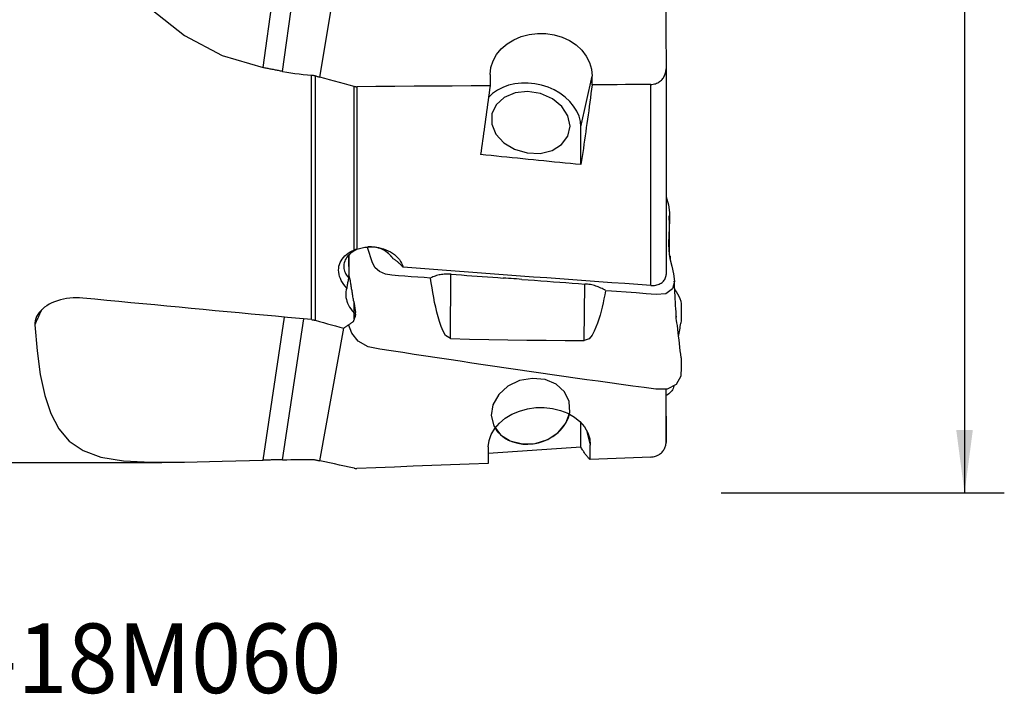
# Model space of a CAD drawing. Extents: x -55 to 77, y -42 to 68.
# Drawn here: x 27 to 76, y -42 to -8 of the extents above; entities that cross this region are included whole.
import ezdxf
from ezdxf.enums import TextEntityAlignment as Align

# ---------------------------------------------------------------- set-up
doc = ezdxf.new("R2010")
doc.units = 0
doc.header["$MEASUREMENT"] = 0
doc.layers.get('0').update_dxf_attribs({"linetype": 'CONTINUOUS'})
for name, color, linetype in [('1', 4, 'CONTINUOUS'), ('2', 7, 'CONTINUOUS'), ('SK6', 5, 'CONTINUOUS')]:
    doc.layers.add(name, color=color, linetype=linetype)
doc.styles.add('SANDVIK_STYLE', font='simplex.shx', dxfattribs={"height": 3})
doc.styles.get("Standard").update_dxf_attribs({"font": 'simplex.shx'})
doc.dimstyles.new('SANDVIK_DIM', dxfattribs={"dimscale": 0, "dimtxt": 4.5, "dimasz": 4.57, "dimexe": 5, "dimexo": 0, "dimgap": 2.3, "dimtad": 1, "dimdsep": 46, "dimtxsty": 'SANDVIK_STYLE', "dimcen": 0.09, "dimclrd": 256, "dimclre": 256, "dimclrt": 256, "dimadec": 0, "dimazin": 0, "dimtfac": 1, "dimtofl": 0, "dimtmove": 2, "dimatfit": 3, "dimfxl": 1, "dimtolj": 1, "dimtzin": 0, "dimarcsym": 0})

# ---------------------------------------------------------------- blocks, each defined once
blk = doc.blocks.new('*D3')
for p, q in [((62, 31.5), (76.25, 31.5)), ((74.25, 31.5), (74.25, -31.5)), ((62, -31.5), (76.25, -31.5))]:
    blk.add_line(p, q)
for points in [[(74.25, 31.5), (74.667997, 28.325), (73.832003, 28.325)], [(74.25, -31.5), (73.832003, -28.325), (74.667997, -28.325)]]:
    blk.add_solid(points)
blk.add_text('%%c63', height=4.5, rotation=90).set_placement((72, -6.01727))

msp = doc.modelspace()

# ---------------------------------------------------------------- linework, layer by layer
at = {"layer": '1'}
for p, q in [((38.966223, -10.108264), (41.178776, 5.94148)), ((39.94576, -10.297581), (42.158976, 5.756981)), ((41.817007, -10.581669), (44.497147, 5.38612)), ((59.235105, -10.173758), (59.235105, -20.516723)), ((41.405314, -22.781994), (41.405314, -10.484862)), ((41.59207, -10.518082), (41.59207, -22.81617)), ((50.389703, -10.454666), (50.383196, -11.017111)), ((54.949122, -13.090668), (55.520699, -10.533849)), ((55.515577, -10.976576), (55.520699, -10.533849)), ((43.551441, -19.280775), (43.551441, -11.052372)), ((43.687329, -11.069939), (43.687329, -19.233625)), ((58.465771, -21.064271), (58.465771, -10.953258)), ((54.953966, -14.987291), (54.949122, -13.090668)), ((43.269642, -19.558434), (43.272487, -20.672326)), ((43.276169, -19.551822), (43.279047, -20.678726)), ((48.386067, -23.729401), (48.414847, -20.496275)), ((55.124523, -23.82602), (55.149773, -20.989494)), ((43.525397, -21.876313), (43.526794, -22.42324)), ((43.525397, -21.876313), (43.616827, -22.42185)), ((38.966223, -29.848392), (40.044393, -22.657043)), ((39.94576, -29.830453), (41.007965, -22.745585)), ((43.551441, -22.748003), (43.551441, -22.45)), ((43.617072, -22.517585), (43.616827, -22.42185)), ((41.817007, -29.879546), (43.030524, -23.207611)), ((59.235105, -28.954636), (59.235105, -26.303108)), ((54.953966, -29.198273), (54.950984, -27.95812)), ((55.239303, -28.348784), (55.425707, -29.097)), ((50.294723, -29.183624), (50.28, -30.012276)), ((55.412989, -29.812809), (55.425707, -29.097)), ((22.8, -29.958729), (33.869588, -29.958729))]:
    msp.add_line(p, q, dxfattribs=at)
for points in [[(27.486759, 12.619039, 0), (27.595752, 10.645728, 0), (27.757542, 8.616577, 0), (27.983405, 6.542805, 0), (28.284299, 4.442768, 0), (28.682758, 2.344853, 0), (29.213362, 0.260522, 0), (29.911466, -1.794233, 0), (30.812448, -3.75895, 0), (31.945405, -5.572112, 0), (33.339044, -7.174931, 0), (35.007186, -8.498957, 0), (36.902521, -9.491914, 0), (38.966223, -10.108264, 0)], [(59.226354, -5.533218, 0), (59.227544, -6.196151, 0), (59.228756, -6.859085, 0), (59.229989, -7.522019, 0), (59.231242, -8.184953, 0), (59.232513, -8.847888, 0), (59.233801, -9.510823, 0), (59.235105, -10.173758, 0)], [(50.389703, -10.454666, 0), (50.428713, -10.107798, 0), (50.536638, -9.771471, 0), (50.710535, -9.454861, 0), (50.945661, -9.166602, 0), (51.235603, -8.914558, 0), (51.57245, -8.705605, 0), (51.947015, -8.545441, 0), (52.349081, -8.438436, 0), (52.76768, -8.387508, 0), (53.191394, -8.394047, 0), (53.608666, -8.457874, 0), (54.008112, -8.577248, 0), (54.378839, -8.748913, 0), (54.710731, -8.968187, 0), (54.994738, -9.229088, 0), (55.223112, -9.5245, 0), (55.389622, -9.846364, 0), (55.489728, -10.185901, 0), (55.520699, -10.533849, 0)], [(39.94576, -10.297581, 0), (39.894083, -10.287628, 0), (39.84242, -10.277674, 0), (39.79077, -10.267719, 0), (39.739134, -10.257763, 0), (39.687512, -10.247805, 0), (39.635903, -10.237846, 0), (39.584308, -10.227886, 0), (39.532726, -10.217925, 0), (39.481158, -10.207962, 0), (39.429603, -10.197998, 0), (39.378062, -10.188033, 0), (39.326534, -10.178066, 0), (39.275021, -10.168098, 0), (39.22352, -10.158129, 0), (39.172034, -10.148159, 0), (39.120561, -10.138187, 0), (39.069101, -10.128214, 0), (39.017655, -10.11824, 0), (38.966223, -10.108264, 0)], [(39.94576, -10.297581, 0), (40.152122, -10.335394, 0), (40.359201, -10.369507, 0), (40.566996, -10.399928, 0), (40.775506, -10.426665, 0), (40.984729, -10.449727, 0), (41.194666, -10.469123, 0), (41.405314, -10.484862, 0)], [(58.465771, -10.953258, 0), (58.527184, -10.950358, 0), (58.58814, -10.942748, 0), (58.647896, -10.930607, 0), (58.705748, -10.914104, 0), (58.761627, -10.893323, 0), (58.81522, -10.868597, 0), (58.866067, -10.840316, 0), (58.913777, -10.808832, 0), (58.958442, -10.774282, 0), (58.999945, -10.737013, 0), (59.038102, -10.697412, 0), (59.072744, -10.655852, 0), (59.104002, -10.612417, 0), (59.131922, -10.567314, 0), (59.156468, -10.52084, 0), (59.177606, -10.473294, 0), (59.195326, -10.424928, 0), (59.209763, -10.375677, 0), (59.220946, -10.325722, 0), (59.228888, -10.275284, 0), (59.233604, -10.224586, 0), (59.235105, -10.173758, 0)], [(41.405314, -10.484862, 0), (41.432394, -10.487089, 0), (41.45944, -10.490186, 0), (41.486391, -10.494135, 0), (41.513189, -10.498918, 0), (41.539775, -10.504516, 0), (41.566088, -10.51091, 0), (41.59207, -10.518082, 0)], [(41.59207, -10.518082, 0), (41.624145, -10.527429, 0), (41.65624, -10.536689, 0), (41.688355, -10.545861, 0), (41.720489, -10.554945, 0), (41.752643, -10.563941, 0), (41.784816, -10.572849, 0), (41.817007, -10.581669, 0)], [(43.551441, -11.052372, 0), (43.303583, -10.985346, 0), (43.055751, -10.918248, 0), (42.807947, -10.851079, 0), (42.56017, -10.783837, 0), (42.312421, -10.716521, 0), (42.0647, -10.649132, 0), (41.817007, -10.581669, 0)], [(54.949122, -13.090668, 0), (54.925486, -12.822433, 0), (54.856368, -12.555062, 0), (54.743024, -12.293416, 0), (54.587517, -12.042252, 0), (54.392672, -11.806139, 0), (54.162033, -11.589368, 0), (53.899794, -11.395881, 0), (53.610723, -11.229197, 0), (53.300076, -11.092347, 0), (52.973501, -10.987818, 0), (52.636937, -10.917512, 0), (52.296504, -10.882706, 0), (51.95839, -10.884034, 0), (51.628746, -10.921471, 0), (51.313563, -10.994337, 0), (51.018573, -11.101307, 0), (50.749141, -11.240435, 0), (50.510164, -11.409193, 0), (50.305989, -11.604511, 0)], [(43.551441, -11.052372, 0), (43.570326, -11.057082, 0), (43.589491, -11.061081, 0), (43.608874, -11.064356, 0), (43.628412, -11.066894, 0), (43.648043, -11.068679, 0), (43.667702, -11.069699, 0), (43.687329, -11.069939, 0)], [(50.383196, -11.017111, 0), (49.426644, -11.024662, 0), (48.470092, -11.032211, 0), (47.513539, -11.039759, 0), (46.556987, -11.047306, 0), (45.600434, -11.054851, 0), (44.643882, -11.062396, 0), (43.687329, -11.069939, 0)], [(50.383196, -11.017111, 0), (50.358759, -11.204212, 0), (50.334227, -11.390825, 0), (50.309602, -11.576942, 0), (50.284885, -11.762554, 0), (50.260076, -11.947654, 0), (50.235178, -12.132233, 0), (50.21019, -12.316283, 0), (50.185114, -12.499796, 0), (50.159951, -12.682764, 0), (50.134703, -12.86518, 0), (50.10937, -13.047034, 0), (50.083953, -13.228318, 0), (50.058455, -13.409026, 0), (50.032874, -13.589149, 0), (50.007214, -13.768679, 0), (49.981475, -13.947608, 0), (49.955657, -14.125929, 0), (49.929763, -14.303633, 0), (49.903794, -14.480712, 0)], [(50.472295, -12.433603, 0), (50.469209, -12.944121, 0), (50.677968, -13.4466, 0), (51.075949, -13.886587, 0), (51.620025, -14.216405, 0), (52.251238, -14.400312, 0), (52.901185, -14.418378, 0), (53.499434, -14.268646, 0), (53.981156, -13.967342, 0), (54.294149, -13.547117, 0), (54.404495, -13.053509, 0), (54.300237, -12.540007, 0), (53.992672, -12.062258, 0), (53.51513, -11.672033, 0), (52.91936, -11.411619, 0), (52.269923, -11.309236, 0), (51.637196, -11.375979, 0), (51.089743, -11.604615, 0), (50.686891, -11.970368, 0), (50.472295, -12.433603, 0)], [(55.515577, -10.976576, 0), (55.487086, -11.194359, 0), (55.458466, -11.411472, 0), (55.429719, -11.627901, 0), (55.400847, -11.843634, 0), (55.371852, -12.058658, 0), (55.342735, -12.272959, 0), (55.313499, -12.486524, 0), (55.284144, -12.699341, 0), (55.254673, -12.911397, 0), (55.225088, -13.122679, 0), (55.19539, -13.333174, 0), (55.165581, -13.542869, 0), (55.135663, -13.751752, 0), (55.105638, -13.95981, 0), (55.075507, -14.167031, 0), (55.045273, -14.373402, 0), (55.014937, -14.578911, 0), (54.984501, -14.783545, 0), (54.953966, -14.987291, 0)], [(58.465771, -10.953258, 0), (58.044314, -10.95659, 0), (57.622858, -10.959922, 0), (57.201402, -10.963253, 0), (56.779946, -10.966584, 0), (56.35849, -10.969915, 0), (55.937033, -10.973246, 0), (55.515577, -10.976576, 0)], [(54.953966, -14.987291, 0), (54.687848, -14.960925, 0), (54.421762, -14.934526, 0), (54.15571, -14.908094, 0), (53.889692, -14.881629, 0), (53.623709, -14.85513, 0), (53.35776, -14.828599, 0), (53.091846, -14.802035, 0), (52.825968, -14.775438, 0), (52.560126, -14.748808, 0), (52.294321, -14.722145, 0), (52.028553, -14.69545, 0), (51.762822, -14.668722, 0), (51.49713, -14.641961, 0), (51.231475, -14.615167, 0), (50.965859, -14.588341, 0), (50.700283, -14.561483, 0), (50.434746, -14.534592, 0), (50.16925, -14.507668, 0), (49.903794, -14.480712, 0)], [(59.247165, -16.611648, 0), (59.357078, -17.005713, 0), (59.407197, -17.394904, 0), (59.40712, -17.780294, 0), (59.38665, -18.164147, 0), (59.369323, -18.548559, 0), (59.360061, -18.934133, 0), (59.372886, -19.320712, 0), (59.422668, -19.708136, 0), (59.518096, -20.097639, 0), (59.616458, -20.486147, 0), (59.656753, -20.867462, 0), (59.567047, -21.230261, 0), (59.225505, -21.47733, 0), (58.740564, -21.517891, 0), (58.238562, -21.476051, 0), (57.737272, -21.437634, 0), (57.236226, -21.4013, 0), (56.735183, -21.364999, 0), (56.234136, -21.328521, 0)], [(59.417315, -19.620846, 0), (59.415708, -19.477758, 0), (59.414265, -19.341662, 0), (59.413058, -19.215106, 0), (59.412213, -19.106411, 0), (59.411383, -18.99688, 0), (59.41027, -18.867951, 0), (59.409046, -18.730702, 0), (59.407766, -18.58944, 0), (59.406452, -18.445577, 0), (59.405112, -18.299801, 0), (59.403755, -18.152586, 0), (59.402385, -18.004329, 0), (59.401008, -17.855281, 0), (59.39962, -17.705382, 0), (59.398222, -17.55453, 0)], [(43.178671, -21.192931, 0), (43.096117, -21.101812, 0), (43.022113, -21.007717, 0), (42.956781, -20.91069, 0), (42.900383, -20.811229, 0), (42.853427, -20.710158, 0), (42.816418, -20.608288, 0), (42.789507, -20.505656, 0), (42.772692, -20.402681, 0), (42.766077, -20.300256, 0), (42.769764, -20.199273, 0), (42.783871, -20.100291, 0), (42.808323, -20.003304, 0), (42.842807, -19.909106, 0), (42.887002, -19.818537, 0), (42.940621, -19.732377, 0), (43.003696, -19.650645, 0), (43.075719, -19.573778, 0), (43.156009, -19.50244, 0), (43.243888, -19.437297, 0), (43.339707, -19.378281, 0), (43.442547, -19.325939, 0), (43.551441, -19.280775, 0)], [(43.655562, -19.267814, 0), (43.572909, -19.309153, 0), (43.494538, -19.354919, 0), (43.421163, -19.404733, 0), (43.353, -19.458521, 0), (43.290158, -19.516092, 0), (43.233143, -19.576926, 0), (43.182458, -19.640505, 0), (43.138471, -19.706483, 0), (43.101122, -19.774875, 0), (43.070634, -19.845127, 0), (43.047266, -19.916635, 0), (43.031266, -19.988824, 0), (43.022679, -20.061702, 0), (43.021465, -20.134884, 0), (43.027617, -20.207733, 0), (43.041127, -20.279611, 0), (43.062041, -20.350188, 0), (43.090303, -20.419417, 0), (43.125636, -20.486695, 0), (43.167756, -20.551407, 0), (43.216684, -20.613308, 0), (43.272487, -20.672326, 0)], [(43.687329, -19.233625, 0), (43.666927, -19.240367, 0), (43.646773, -19.247126, 0), (43.626915, -19.253892, 0), (43.607403, -19.260651, 0), (43.588287, -19.267392, 0), (43.569617, -19.274104, 0), (43.551441, -19.280775, 0)], [(43.687329, -19.233625, 0), (43.816598, -19.195768, 0), (43.949466, -19.165739, 0), (44.084683, -19.143776, 0), (44.220998, -19.130116, 0), (44.357632, -19.12495, 0), (44.494562, -19.128222, 0), (44.630587, -19.139826, 0), (44.764447, -19.159658, 0), (44.895043, -19.187646, 0), (45.022426, -19.223804, 0), (45.145691, -19.267759, 0), (45.263665, -19.31907, 0), (45.375201, -19.377307, 0), (45.480116, -19.442465, 0), (45.577933, -19.514099, 0), (45.667698, -19.591463, 0), (45.748459, -19.673809, 0), (45.81977, -19.76088, 0), (45.881521, -19.852375, 0), (45.933126, -19.947328, 0), (45.973997, -20.04477, 0), (46.003925, -20.144712, 0)], [(47.393423, -20.687983, 0), (47.068988, -20.665471, 0), (46.744555, -20.643109, 0), (46.420123, -20.620803, 0), (46.095692, -20.598459, 0), (45.771262, -20.575985, 0), (45.445731, -20.55077, 0), (45.120288, -20.490836, 0), (44.827143, -20.368758, 0), (44.606829, -20.169896, 0), (44.474883, -19.926824, 0), (44.386345, -19.668416, 0), (44.302346, -19.413567, 0), (44.222602, -19.158424, 0)], [(45.269127, -19.452056, 0), (45.211279, -19.401718, 0), (45.148096, -19.354692, 0), (45.080117, -19.311338, 0), (45.007881, -19.27202, 0), (44.931834, -19.237053, 0), (44.851897, -19.20641, 0), (44.768621, -19.180237, 0), (44.682698, -19.158738, 0), (44.594823, -19.142118, 0), (44.505233, -19.130485, 0), (44.41406, -19.123804, 0), (44.322059, -19.122092, 0), (44.229986, -19.12537, 0)], [(45.510744, -19.718105, 0), (45.498372, -19.702542, 0), (45.48595, -19.687138, 0), (45.473481, -19.671898, 0), (45.460966, -19.656822, 0), (45.448408, -19.641913, 0), (45.435807, -19.627175, 0), (45.423167, -19.612608, 0), (45.410489, -19.598216, 0), (45.397775, -19.584001, 0), (45.385028, -19.569965, 0), (45.372249, -19.55611, 0), (45.359441, -19.542438, 0), (45.346605, -19.528952, 0), (45.333744, -19.515654, 0), (45.320859, -19.502547, 0), (45.307953, -19.489631, 0), (45.295027, -19.476909, 0), (45.282084, -19.464384, 0), (45.269127, -19.452056, 0)], [(46.003925, -20.144712, 0), (45.982564, -20.119401, 0), (45.960644, -20.09436, 0), (45.938173, -20.069597, 0), (45.915159, -20.045122, 0), (45.89161, -20.020942, 0), (45.867534, -19.997067, 0), (45.84294, -19.973505, 0), (45.817836, -19.950265, 0), (45.792232, -19.927354, 0), (45.766137, -19.904781, 0), (45.739559, -19.882554, 0), (45.712508, -19.860681, 0), (45.684995, -19.839169, 0), (45.657027, -19.818026, 0), (45.628617, -19.797259, 0), (45.599773, -19.776877, 0), (45.570506, -19.756886, 0), (45.540826, -19.737293, 0), (45.510744, -19.718105, 0)], [(59.443712, -19.58368, 0), (59.443578, -19.602926, 0), (59.443432, -19.622187, 0), (59.443274, -19.641464, 0), (59.443106, -19.660759, 0), (59.442929, -19.680071, 0), (59.442744, -19.699403, 0), (59.442551, -19.718753, 0)], [(58.465771, -21.064271, 0), (57.812573, -21.017963, 0), (57.159043, -20.971421, 0), (56.505188, -20.924645, 0), (55.851012, -20.877634, 0), (55.196522, -20.830391, 0), (54.541724, -20.782914, 0), (53.886622, -20.735205, 0), (53.231225, -20.687264, 0), (52.575536, -20.639091, 0), (51.919562, -20.590686, 0), (51.263308, -20.542051, 0), (50.606781, -20.493186, 0), (49.949987, -20.44409, 0), (49.29293, -20.394765, 0), (48.635618, -20.345211, 0), (47.978055, -20.295428, 0), (47.320248, -20.245417, 0), (46.662203, -20.195178, 0), (46.003925, -20.144712, 0)], [(43.279047, -20.678726, 0), (43.265056, -20.729653, 0), (43.252136, -20.780454, 0), (43.240121, -20.83157, 0), (43.228979, -20.882938, 0), (43.218678, -20.934495, 0), (43.209186, -20.986179, 0), (43.200471, -21.037928, 0), (43.192501, -21.089677, 0), (43.185245, -21.141366, 0), (43.178671, -21.192931, 0)], [(43.279047, -20.678726, 0), (43.278702, -20.678388, 0), (43.278357, -20.67805, 0), (43.278012, -20.677711, 0), (43.277666, -20.677374, 0), (43.277321, -20.677036, 0), (43.276976, -20.676698, 0), (43.276631, -20.676361, 0), (43.276285, -20.676024, 0), (43.27594, -20.675687, 0), (43.275595, -20.67535, 0), (43.27525, -20.675013, 0), (43.274904, -20.674676, 0), (43.274559, -20.67434, 0), (43.274214, -20.674004, 0), (43.273868, -20.673668, 0), (43.273523, -20.673332, 0), (43.273178, -20.672997, 0), (43.272832, -20.672661, 0), (43.272487, -20.672326, 0)], [(43.352568, -20.777281, 0), (43.348348, -20.764008, 0), (43.344165, -20.750772, 0), (43.340018, -20.737574, 0), (43.335907, -20.724415, 0), (43.331832, -20.711293, 0), (43.327794, -20.69821, 0), (43.323793, -20.685166, 0), (43.319829, -20.672161, 0), (43.315901, -20.659196, 0), (43.31201, -20.64627, 0), (43.308156, -20.633384, 0), (43.30434, -20.620539, 0), (43.30056, -20.607733, 0), (43.296817, -20.594969, 0), (43.293112, -20.582245, 0), (43.289445, -20.569563, 0), (43.285814, -20.556922, 0), (43.282221, -20.544323, 0), (43.278666, -20.531765, 0)], [(43.525397, -21.876313, 0), (43.515243, -21.815536, 0), (43.505203, -21.755062, 0), (43.495276, -21.694895, 0), (43.485465, -21.635038, 0), (43.47577, -21.575496, 0), (43.466192, -21.516273, 0), (43.45673, -21.457374, 0), (43.447387, -21.398802, 0), (43.438162, -21.340562, 0), (43.429056, -21.282657, 0), (43.42007, -21.225092, 0), (43.411204, -21.167871, 0), (43.40246, -21.110997, 0), (43.393837, -21.054476, 0), (43.385336, -20.998309, 0), (43.376958, -20.942503, 0), (43.368704, -20.88706, 0), (43.360574, -20.831985, 0), (43.352568, -20.777281, 0)], [(48.390489, -23.729282, 0), (48.149006, -23.587784, 0), (48.015353, -23.353935, 0), (47.915787, -23.119695, 0), (47.834112, -22.881394, 0), (47.764043, -22.641099, 0), (47.702629, -22.399311, 0), (47.647043, -22.156526, 0), (47.595957, -21.912976, 0), (47.548894, -21.66878, 0), (47.505358, -21.424062, 0), (47.464855, -21.178946, 0), (47.426891, -20.933558, 0), (47.390972, -20.688022, 0)], [(48.41927, -20.496156, 0), (48.350436, -20.49205, 0), (48.281718, -20.490102, 0), (48.213281, -20.490314, 0), (48.145262, -20.492691, 0), (48.07767, -20.497235, 0), (48.010636, -20.503932, 0), (47.944321, -20.512764, 0), (47.87887, -20.523719, 0), (47.814282, -20.536797, 0), (47.750664, -20.551973, 0), (47.688166, -20.569207, 0), (47.626935, -20.588463, 0), (47.56699, -20.609742, 0), (47.508401, -20.63301, 0), (47.451307, -20.65821, 0), (47.395844, -20.685285, 0)], [(48.41927, -20.496156, 0), (48.681673, -20.51539, 0), (48.944077, -20.534623, 0), (49.20648, -20.553856, 0), (49.468884, -20.573088, 0), (49.731287, -20.59232, 0), (49.993691, -20.611552, 0), (50.256095, -20.630784, 0), (50.518499, -20.650016, 0), (50.780902, -20.669248, 0), (51.043306, -20.68848, 0)], [(51.985122, -20.757511, 0), (51.850577, -20.747649, 0), (51.716032, -20.737787, 0), (51.581487, -20.727926, 0), (51.446942, -20.718064, 0), (51.312396, -20.708203, 0), (51.177851, -20.698341, 0), (51.043306, -20.68848, 0)], [(51.985122, -20.757511, 0), (52.301588, -20.780708, 0), (52.618053, -20.803905, 0), (52.934518, -20.827103, 0), (53.250983, -20.850302, 0), (53.567448, -20.873501, 0), (53.883913, -20.8967, 0), (54.200378, -20.919899, 0), (54.516843, -20.943098, 0), (54.833308, -20.966297, 0), (55.149773, -20.989494, 0)], [(58.465771, -21.064271, 0), (58.529665, -21.066752, 0), (58.593249, -21.065178, 0), (58.65591, -21.059574, 0), (58.717035, -21.049964, 0), (58.776277, -21.036331, 0), (58.833582, -21.018717, 0), (58.888406, -20.997312, 0), (58.940193, -20.97231, 0), (58.98854, -20.943826, 0), (59.033449, -20.911879, 0), (59.074536, -20.876797, 0), (59.111381, -20.838926, 0), (59.143638, -20.798537, 0), (59.171318, -20.755632, 0), (59.194241, -20.710607, 0), (59.212191, -20.663915, 0), (59.224982, -20.615916, 0), (59.232631, -20.566693, 0), (59.235105, -20.516723, 0)], [(43.178671, -21.192931, 0), (43.151727, -21.2837, 0), (43.133869, -21.376899, 0), (43.125176, -21.471846, 0), (43.125733, -21.567899, 0), (43.135578, -21.665056, 0), (43.15454, -21.762877, 0), (43.182421, -21.860702, 0), (43.219019, -21.957874, 0), (43.264237, -22.053969, 0), (43.318078, -22.149118, 0), (43.380094, -22.242766, 0), (43.44982, -22.334333, 0), (43.526794, -22.42324, 0)], [(56.191402, -21.323075, 0), (56.13456, -21.287615, 0), (56.076028, -21.253828, 0), (56.015964, -21.221793, 0), (55.954526, -21.191588, 0), (55.89187, -21.163289, 0), (55.828155, -21.136976, 0), (55.763468, -21.1127, 0), (55.697481, -21.090356, 0), (55.630626, -21.070092, 0), (55.563079, -21.051958, 0), (55.495011, -21.036005, 0), (55.426448, -21.022244, 0), (55.357487, -21.010688, 0), (55.28831, -21.001364, 0), (55.21907, -20.994298, 0), (55.149773, -20.989494, 0)], [(59.991512, -24.703952, 0), (59.970695, -24.523516, 0), (59.949878, -24.343086, 0), (59.929062, -24.162705, 0), (59.908246, -23.982363, 0), (59.887425, -23.801903, 0), (59.866595, -23.62126, 0), (59.845784, -23.441095, 0), (59.824977, -23.261068, 0), (59.804144, -23.080404, 0), (59.784895, -22.935798, 0), (59.767051, -22.825608, 0), (59.750778, -22.724676, 0), (59.738862, -22.645398, 0), (59.736349, -22.613842, 0), (59.74873, -22.655978, 0), (59.756956, -22.65065, 0), (59.751082, -22.547626, 0), (59.739849, -22.396623, 0), (59.727945, -22.231265, 0), (59.716506, -22.065976, 0), (59.705529, -21.899672, 0), (59.695114, -21.73274, 0), (59.68564, -21.570324, 0), (59.677365, -21.41382, 0), (59.670267, -21.26252, 0), (59.663888, -21.131218, 0), (59.658074, -21.022563, 0), (59.652983, -20.927698, 0), (59.648607, -20.847013, 0)], [(59.667531, -21.259133, 0), (59.740661, -21.368232, 0), (59.813127, -21.480622, 0), (59.879501, -21.597451, 0), (59.934718, -21.719509, 0), (59.973709, -21.847585, 0), (59.991408, -21.982469, 0), (59.992961, -22.122317, 0), (59.995575, -22.262267, 0), (59.998425, -22.402182, 0), (60.000161, -22.542062, 0), (59.99943, -22.681909, 0), (59.994879, -22.821724, 0), (59.977397, -22.962414, 0)], [(29.893894, -21.695105, 0), (29.731308, -21.683443, 0), (29.568149, -21.680021, 0), (29.405293, -21.684918, 0), (29.242919, -21.698048, 0), (29.082345, -21.719286, 0), (28.924886, -21.748507, 0), (28.771537, -21.785651, 0), (28.622157, -21.830756, 0), (28.477899, -21.883419, 0), (28.340085, -21.943191, 0), (28.210037, -22.009627, 0), (28.088137, -22.082734, 0), (27.974831, -22.162183, 0), (27.871307, -22.247153, 0), (27.778754, -22.336824, 0), (27.698061, -22.430691, 0), (27.629347, -22.528692, 0), (27.573296, -22.629754, 0), (27.530633, -22.732746, 0), (27.501957, -22.83686, 0), (27.487294, -22.941841, 0), (27.486759, -23.046471, 0)], [(41.405314, -22.781994, 0), (40.798834, -22.726429, 0), (40.192395, -22.670679, 0), (39.586002, -22.614745, 0), (38.979659, -22.558627, 0), (38.37337, -22.502325, 0), (37.767143, -22.445841, 0), (37.16098, -22.389174, 0), (36.554887, -22.332325, 0), (35.948869, -22.275294, 0), (35.342931, -22.218082, 0), (34.737078, -22.16069, 0), (34.131314, -22.103118, 0), (33.525645, -22.045365, 0), (32.920076, -21.987434, 0), (32.314611, -21.929324, 0), (31.709255, -21.871035, 0), (31.104014, -21.812569, 0), (30.498892, -21.753926, 0), (29.893894, -21.695105, 0)], [(56.19543, -21.325674, 0), (56.155479, -21.531671, 0), (56.113328, -21.737509, 0), (56.068475, -21.943088, 0), (56.020418, -22.148307, 0), (55.968654, -22.353068, 0), (55.912684, -22.557271, 0), (55.852033, -22.760792, 0), (55.7854, -22.963206, 0), (55.709817, -23.163921, 0), (55.622174, -23.362404, 0), (55.51498, -23.55737, 0), (55.360457, -23.74567, 0), (55.124523, -23.82602, 0)], [(27.840547, -22.265176, 0), (27.820235, -22.305682, 0), (27.80011, -22.346259, 0), (27.780172, -22.386907, 0), (27.760421, -22.427625, 0), (27.740857, -22.468412, 0), (27.721481, -22.509269, 0), (27.702293, -22.550194, 0), (27.683292, -22.591187, 0), (27.66448, -22.632248, 0), (27.645856, -22.673376, 0), (27.627421, -22.714571, 0), (27.609175, -22.755832, 0), (27.591118, -22.797159, 0), (27.57325, -22.838551, 0), (27.555572, -22.880007, 0), (27.538084, -22.921528, 0), (27.520785, -22.963113, 0), (27.503677, -23.004761, 0), (27.486759, -23.046471, 0)], [(41.405314, -22.781994, 0), (41.432202, -22.784807, 0), (41.459094, -22.788322, 0), (41.485946, -22.792534, 0), (41.512715, -22.797432, 0), (41.539354, -22.80301, 0), (41.565821, -22.809259, 0), (41.59207, -22.81617, 0)], [(43.551441, -22.748003, 0), (43.548392, -22.755222, 0), (43.545342, -22.762437, 0), (43.542291, -22.769649, 0), (43.539239, -22.776857, 0), (43.536186, -22.784061, 0), (43.533132, -22.791262, 0), (43.530077, -22.798459, 0), (43.527022, -22.805652, 0), (43.523965, -22.812841, 0), (43.520907, -22.820027, 0), (43.517849, -22.827209, 0), (43.514789, -22.834387, 0), (43.511729, -22.841562, 0), (43.508668, -22.848733, 0), (43.505605, -22.8559, 0), (43.502542, -22.863063, 0), (43.499478, -22.870223, 0), (43.496413, -22.877379, 0), (43.493347, -22.884531, 0)], [(43.551441, -22.45, 0), (43.546511, -22.44465, 0), (43.541582, -22.439298, 0), (43.536652, -22.433947, 0), (43.531723, -22.428594, 0), (43.526794, -22.42324, 0)], [(43.551441, -22.45, 0), (43.560763, -22.46004, 0), (43.570106, -22.469954, 0), (43.579468, -22.479741, 0), (43.588848, -22.489399, 0), (43.598243, -22.498927, 0), (43.607652, -22.508322, 0), (43.617072, -22.517585, 0)], [(43.551441, -22.748003, 0), (43.556301, -22.73645, 0), (43.561149, -22.724845, 0), (43.565985, -22.713186, 0), (43.570809, -22.701476, 0), (43.575621, -22.689715, 0), (43.580421, -22.677903, 0), (43.585209, -22.666041, 0)], [(43.617072, -22.517585, 0), (43.612522, -22.538966, 0), (43.607971, -22.56029, 0), (43.60342, -22.581557, 0), (43.598868, -22.602766, 0), (43.594315, -22.623916, 0), (43.589763, -22.645008, 0), (43.585209, -22.666041, 0)], [(27.486759, -23.046471, 0), (27.596649, -24.358982, 0), (27.759584, -25.547722, 0), (27.984963, -26.599874, 0), (28.284479, -27.507867, 0), (28.684149, -28.275478, 0), (29.214959, -28.897777, 0), (29.90959, -29.369111, 0), (30.808476, -29.691295, 0), (31.942053, -29.880556, 0), (33.33927, -29.95474, 0), (35.012222, -29.946852, 0), (36.909056, -29.89827, 0), (38.966223, -29.848392, 0)], [(41.59207, -22.81617, 0), (41.79658, -22.872835, 0), (42.001098, -22.929479, 0), (42.205621, -22.986102, 0), (42.410151, -23.042704, 0), (42.614688, -23.099285, 0), (42.819231, -23.155846, 0), (43.023781, -23.212387, 0)], [(43.493347, -22.884531, 0), (43.468691, -22.902086, 0), (43.444028, -22.919607, 0), (43.419358, -22.937095, 0), (43.394682, -22.95455, 0), (43.37, -22.971972, 0), (43.34531, -22.989361, 0), (43.320615, -23.006716, 0), (43.295913, -23.024038, 0), (43.271205, -23.041328, 0), (43.24649, -23.058584, 0), (43.22177, -23.075806, 0), (43.197043, -23.092996, 0), (43.172309, -23.110152, 0), (43.14757, -23.127274, 0), (43.122824, -23.144364, 0), (43.098072, -23.16142, 0), (43.073315, -23.178442, 0), (43.048551, -23.195431, 0), (43.023781, -23.212387, 0)], [(59.991111, -24.706802, 0), (59.999465, -25.171659, 0), (59.97761, -25.633068, 0), (59.752046, -26.040651, 0), (59.286428, -26.272026, 0), (58.713365, -26.283348, 0), (58.135952, -26.202154, 0), (57.557731, -26.123294, 0), (56.979403, -26.043564, 0), (56.400996, -25.963272, 0), (55.822532, -25.882497, 0), (55.244044, -25.801338, 0), (54.665554, -25.719795, 0), (54.087069, -25.637815, 0), (53.508596, -25.555343, 0), (52.930144, -25.472326, 0), (52.351721, -25.388709, 0), (51.773329, -25.304466, 0), (51.194937, -25.219749, 0), (50.61653, -25.134637, 0), (50.0381, -25.049182, 0), (49.459637, -24.963437, 0), (48.881132, -24.877455, 0), (48.302576, -24.791289, 0), (47.723965, -24.704785, 0), (47.1453, -24.617473, 0), (46.566576, -24.529028, 0), (45.987784, -24.438907, 0), (45.408917, -24.348214, 0), (44.83035, -24.270089, 0), (44.256792, -24.142526, 0), (43.745306, -23.871113, 0), (43.425299, -23.46853, 0), (43.259725, -23.030677, 0)], [(59.868414, -23.639225, 0), (59.881741, -23.554057, 0), (59.895264, -23.468886, 0), (59.90897, -23.38369, 0), (59.922846, -23.298449, 0), (59.936889, -23.213157, 0), (59.951104, -23.127821, 0), (59.965493, -23.042447, 0), (59.98006, -22.95704, 0)], [(48.390489, -23.729282, 0), (49.351361, -23.757427, 0), (50.312718, -23.780065, 0), (51.274495, -23.797635, 0), (52.236629, -23.810577, 0), (53.199055, -23.819328, 0), (54.161707, -23.82433, 0), (55.124523, -23.82602, 0)], [(54.3648, -26.906361, 0), (54.13151, -26.41822, 0), (53.713199, -26.03537, 0), (53.155195, -25.799298, 0), (52.517968, -25.735587, 0), (51.870571, -25.851141, 0), (51.28316, -26.133437, 0), (50.819389, -26.551884, 0), (50.529515, -27.061138, 0), (50.444951, -27.606013, 0), (50.574861, -28.127462, 0), (50.905166, -28.568979, 0), (51.400074, -28.882719, 0), (52.005952, -29.034683, 0), (52.657146, -29.008404, 0), (53.283087, -28.806728, 0), (53.815946, -28.451512, 0), (54.197978, -27.981247, 0), (54.387786, -27.446895, 0), (54.3648, -26.906361, 0)], [(59.628225, -26.123957, 0), (59.611767, -26.185118, 0), (59.587749, -26.245314, 0), (59.556438, -26.304001, 0), (59.518368, -26.360687, 0), (59.474074, -26.414878, 0), (59.424092, -26.466083, 0), (59.368956, -26.513807, 0), (59.309203, -26.557558, 0), (59.245367, -26.596843, 0)], [(59.22951, -26.286316, 0), (59.230288, -26.667505, 0), (59.231074, -27.048694, 0), (59.231867, -27.429883, 0), (59.232667, -27.811071, 0), (59.233473, -28.192259, 0), (59.234286, -28.573448, 0), (59.235105, -28.954636, 0)], [(50.294723, -29.183624, 0), (50.335395, -28.863269, 0), (50.444937, -28.550471, 0), (50.620361, -28.253763, 0), (50.856883, -27.981237, 0), (51.148051, -27.740328, 0), (51.485922, -27.537607, 0), (51.86128, -27.378603, 0), (52.263886, -27.267654, 0), (52.682759, -27.207787, 0), (53.106472, -27.200633, 0), (53.523468, -27.24639, 0), (53.922372, -27.343807, 0), (54.292304, -27.490228, 0), (54.623171, -27.681659, 0), (54.90595, -27.912879, 0), (55.132927, -28.17758, 0), (55.29791, -28.468541, 0), (55.396398, -28.777827, 0), (55.425707, -29.097, 0)], [(50.633141, -28.236466, 0), (50.760647, -28.417274, 0), (50.917373, -28.580034, 0), (51.100566, -28.721887, 0), (51.30701, -28.840341, 0), (51.533076, -28.933316, 0), (51.774794, -28.999179, 0), (52.027919, -29.036771, 0), (52.288003, -29.045434, 0), (52.550478, -29.025015, 0), (52.810733, -28.975872, 0), (53.064198, -28.898869, 0), (53.306418, -28.795359, 0), (53.53314, -28.667159, 0), (53.740381, -28.516522, 0), (53.924501, -28.346094, 0), (54.082264, -28.158868, 0), (54.210901, -27.958133, 0), (54.308151, -27.747416, 0), (54.372306, -27.530418, 0)], [(54.953966, -29.198273, 0), (54.708163, -29.215268, 0), (54.462388, -29.232227, 0), (54.216642, -29.249151, 0), (53.970924, -29.266041, 0), (53.725235, -29.282895, 0), (53.479577, -29.299714, 0), (53.233948, -29.316498, 0), (52.988349, -29.333248, 0), (52.742781, -29.349961, 0), (52.497244, -29.36664, 0), (52.251738, -29.383284, 0), (52.006263, -29.399892, 0), (51.760821, -29.416465, 0), (51.515411, -29.433003, 0), (51.270034, -29.449506, 0), (51.02469, -29.465973, 0), (50.779379, -29.482406, 0), (50.534102, -29.498802, 0), (50.288859, -29.515164, 0)], [(55.412989, -29.812809, 0), (55.389508, -29.791113, 0), (55.365947, -29.768229, 0), (55.342305, -29.744155, 0), (55.318585, -29.718894, 0), (55.294787, -29.692447, 0), (55.270912, -29.664814, 0), (55.246961, -29.635997, 0), (55.222935, -29.605996, 0), (55.198835, -29.574814, 0), (55.174661, -29.54245, 0), (55.150416, -29.508908, 0), (55.126099, -29.474187, 0), (55.101711, -29.438289, 0), (55.077255, -29.401216, 0), (55.05273, -29.362969, 0), (55.028138, -29.32355, 0), (55.003479, -29.282959, 0), (54.978755, -29.2412, 0), (54.953966, -29.198273, 0)], [(58.465771, -29.694162, 0), (58.527184, -29.68956, 0), (58.58814, -29.68065, 0), (58.647896, -29.667622, 0), (58.705748, -29.650651, 0), (58.761627, -29.629818, 0), (58.81522, -29.605437, 0), (58.866067, -29.577881, 0), (58.913777, -29.547486, 0), (58.958442, -29.514373, 0), (58.999945, -29.478866, 0), (59.038102, -29.441325, 0), (59.072744, -29.402098, 0), (59.104002, -29.361258, 0), (59.131922, -29.318992, 0), (59.156468, -29.275576, 0), (59.177606, -29.231283, 0), (59.195326, -29.186347, 0), (59.209763, -29.140701, 0), (59.220946, -29.094513, 0), (59.228888, -29.047984, 0), (59.233604, -29.001319, 0), (59.235105, -28.954636, 0)], [(58.465771, -29.694162, 0), (58.029659, -29.711113, 0), (57.593547, -29.728063, 0), (57.157436, -29.745012, 0), (56.721324, -29.761962, 0), (56.285212, -29.778911, 0), (55.8491, -29.79586, 0), (55.412989, -29.812809, 0)], [(39.94576, -29.830453, 0), (39.894083, -29.83143, 0), (39.84242, -29.832405, 0), (39.79077, -29.833375, 0), (39.739134, -29.834341, 0), (39.687512, -29.835304, 0), (39.635903, -29.836263, 0), (39.584308, -29.837219, 0), (39.532726, -29.83817, 0), (39.481158, -29.839118, 0), (39.429603, -29.840062, 0), (39.378062, -29.841003, 0), (39.326534, -29.84194, 0), (39.275021, -29.842873, 0), (39.22352, -29.843802, 0), (39.172034, -29.844727, 0), (39.120561, -29.845649, 0), (39.069101, -29.846567, 0), (39.017655, -29.847481, 0), (38.966223, -29.848392, 0)], [(39.94576, -29.830453, 0), (40.152122, -29.826705, 0), (40.359201, -29.823278, 0), (40.566996, -29.820183, 0), (40.775506, -29.81743, 0), (40.984729, -29.81503, 0), (41.194666, -29.812994, 0), (41.405314, -29.811332, 0)], [(41.405314, -29.811332, 0), (41.432394, -29.811577, 0), (41.45944, -29.812682, 0), (41.486391, -29.814633, 0), (41.513189, -29.817416, 0), (41.539775, -29.821017, 0), (41.566088, -29.825422, 0), (41.59207, -29.830619, 0)], [(41.59207, -29.830619, 0), (41.624145, -29.837571, 0), (41.65624, -29.844535, 0), (41.688355, -29.851512, 0), (41.720489, -29.858501, 0), (41.752643, -29.865504, 0), (41.784816, -29.872519, 0), (41.817007, -29.879546, 0)], [(43.551441, -30.256593, 0), (43.303583, -30.202931, 0), (43.055751, -30.149203, 0), (42.807947, -30.095407, 0), (42.56017, -30.041545, 0), (42.312421, -29.987614, 0), (42.0647, -29.933615, 0), (41.817007, -29.879546, 0)], [(50.28, -30.012276, 0), (49.33819, -30.04887, 0), (48.39638, -30.085464, 0), (47.45457, -30.122056, 0), (46.51276, -30.158648, 0), (45.57095, -30.195238, 0), (44.629139, -30.231827, 0), (43.687329, -30.268415, 0)], [(43.551441, -30.256593, 0), (43.570326, -30.260318, 0), (43.589491, -30.263381, 0), (43.608874, -30.265774, 0), (43.628412, -30.267484, 0), (43.648043, -30.268501, 0), (43.667702, -30.268815, 0), (43.687329, -30.268415, 0)]]:
    msp.add_polyline3d(points, dxfattribs=at)

# ---------------------------------------------------------------- texts
at = {"layer": 'SK6', "style": 'SANDVIK_STYLE', "width": 0.739859}
msp.add_text('R390-063C6-18M060', height=3.5, dxfattribs=at).set_placement((-0.001614, -41.563367), (42.910228, -41.563367), align=Align.FIT)

# ---------------------------------------------------------------- dimensions: what is measured, and where the dimension line sits
at = {"layer": '2'}
dim = msp.add_linear_dim(base=(74.25, -31.5), p1=(62, 31.5), p2=(62, -31.5), angle=90, text='%%c63', dimstyle='SANDVIK_DIM', dxfattribs=at)
dim.commit()
dim.dimension.update_dxf_attribs({"geometry": '*D3', "text_midpoint": (72, -6.01727)})

doc.saveas('drawing.dxf')
